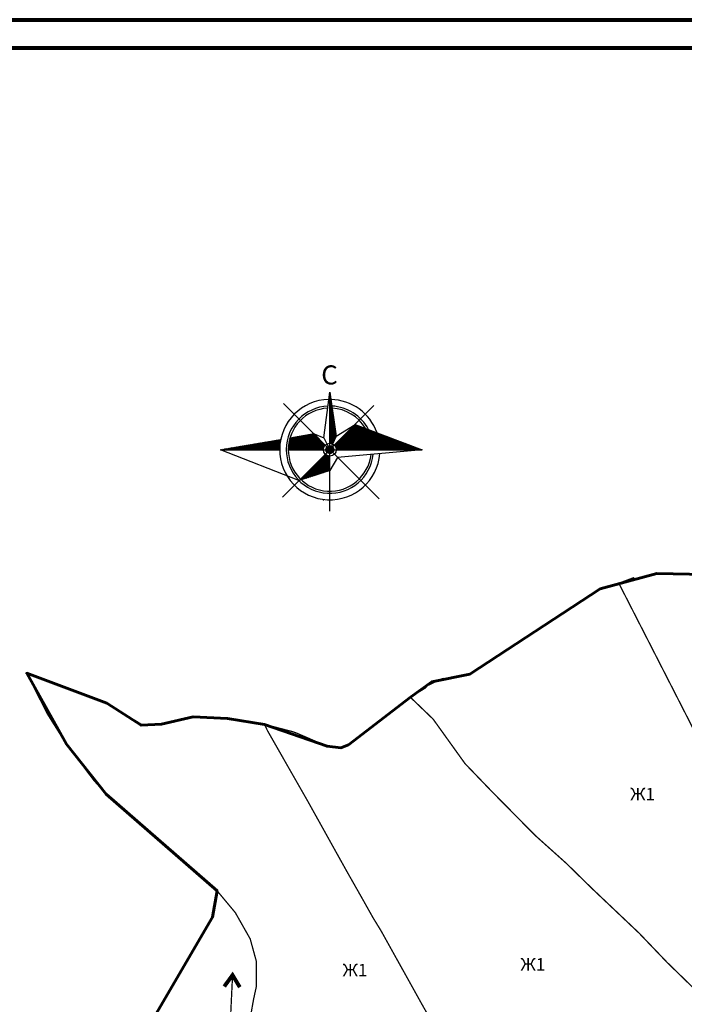
# Model space of a CAD drawing. Extents: x 8663254 to 8724539, y 4736239 to 4740814.
# Drawn here: x 8719116 to 8720179, y 4739241 to 4740814 of the extents above; entities that cross this region are included whole.
import ezdxf
from ezdxf.enums import TextEntityAlignment as Align

# ---------------------------------------------------------------- set-up
doc = ezdxf.new("R2010")
doc.units = 0
doc.header["$MEASUREMENT"] = 0
doc.linetypes.add('CONTI', pattern=[0])
doc.layers.get('0').update_dxf_attribs({"linetype": 'CONTINUOUS'})
for name, color, linetype in [('7', 7, 'CONTINUOUS'), ('8', 7, 'CONTINUOUS'), ('PI_TTDEFAULT', 5, 'CONTI')]:
    doc.layers.add(name, color=color, linetype=linetype)
doc.layers.add('~win', color=5, linetype='CONTINUOUS', lineweight=25)
doc.styles.add('ar_10', font='ARIAL.TTF')
doc.styles.get("Standard").update_dxf_attribs({"font": 'TIMES.TTF'})
pattern_1 = [(44.9907014, (8708429.0582, 4741416.10785), (-0.373836532, 0.373957893), [])]

msp = doc.modelspace()

# ---------------------------------------------------------------- hatches: boundary and pattern name
at = {"layer": '~win'}
h = msp.add_hatch(dxfattribs=at)
h.set_pattern_fill('ANSI31', color=1, scale=4.230164, angle=-0.0093, style=0)
h.set_pattern_definition(pattern_1)
h.paths.add_polyline_path([(8719612.1, 4740219), (8719612.1, 4740207.4, -0.005175), (8719613.8, 4740207.4)])
h.paths.add_polyline_path([(8719612.1, 4740196.9, -0.011415), (8719615.3, 4740196.8), (8719613.8, 4740207.4, 0.005175), (8719612.1, 4740207.4)])
h.paths.add_polyline_path([(8719612.1, 4740196.9), (8719612.1, 4740193.6, -0.013758), (8719615.8, 4740193.5), (8719615.3, 4740196.8, 0.011415)])
h.paths.add_polyline_path([(8719612.1, 4740137.5, -0.108906), (8719616.4, 4740136.5), (8719622.2, 4740148.9), (8719615.8, 4740193.5, 0.013758), (8719612.1, 4740193.6)])
h.paths.add_polyline_path([(8719614.7, 4740132.9, 0.108906), (8719612.1, 4740133.5), (8719612.1, 4740127.2)])
h = msp.add_hatch(dxfattribs=at)
h.set_pattern_fill('ANSI31', color=1, scale=4.230164, angle=-0.0093, style=0)
h.set_pattern_definition(pattern_1)
h.paths.add_polyline_path([(8719678.5, 4740127.2, 0.135859), (8719669.1, 4740161.4), (8719652.5, 4740167.6), (8719619.4, 4740134.5, -0.198987), (8719622.4, 4740127.2)])
h.paths.add_polyline_path([(8719678.5, 4740127.2), (8719681.8, 4740127.2, 0.121366), (8719673.8, 4740159.6), (8719669.1, 4740161.4, -0.135859)])
h.paths.add_polyline_path([(8719681.8, 4740127.2), (8719692.3, 4740127.2, 0.086663), (8719687.6, 4740154.4), (8719673.8, 4740159.6, -0.121366)])
h.paths.add_polyline_path([(8719759.8, 4740127.2), (8719687.6, 4740154.4, -0.086663), (8719692.3, 4740127.2)])
h.paths.add_polyline_path([(8719616.5, 4740131.7), (8719612.1, 4740127.2), (8719618.4, 4740127.2, 0.198987)])
h = msp.add_hatch(dxfattribs=at)
h.set_pattern_fill('ANSI31', color=256, scale=4.230164, angle=-0.0093, style=0)
h.set_pattern_definition(pattern_1)
h.paths.add_polyline_path([(8719531.9, 4740127.2, -0.0506), (8719533.5, 4740143.3), (8719437.1, 4740127.2)])
h.paths.add_polyline_path([(8719601.8, 4740127.2, -0.198838), (8719604.8, 4740134.5), (8719587, 4740152.3), (8719548.3, 4740145.8, 0.071033), (8719545.7, 4740127.2)])
h.paths.add_polyline_path([(8719607.6, 4740131.7, 0.198838), (8719605.8, 4740127.2), (8719612.1, 4740127.2)])
h = msp.add_hatch(dxfattribs=at)
h.set_pattern_fill('ANSI31', color=256, scale=4.230164, angle=-0.0093, style=0)
h.set_pattern_definition(pattern_1)
h.paths.add_polyline_path([(8719562.8, 4740077.9, 0.000194), (8719562.9, 4740077.9), (8719566.4, 4740079, -0.006537), (8719565.1, 4740080.2)])
h.paths.add_polyline_path([(8719612.1, 4740093.8), (8719612.1, 4740116.9, -0.198838), (8719604.8, 4740119.9), (8719565.1, 4740080.2, 0.006537), (8719566.4, 4740079)])
h.paths.add_polyline_path([(8719607.6, 4740122.8, 0.198838), (8719612.1, 4740120.9), (8719612.1, 4740127.2)])
h = msp.add_hatch(dxfattribs=at)
h.set_pattern_fill('ANSI31', color=1, scale=4.230164, angle=-0.0093, style=0)
h.set_pattern_definition(pattern_1)
h.paths.add_polyline_path([(8719612.1, 4740127.2), (8719605.8, 4740127.2, 0.198987), (8719607.6, 4740122.8)])
h.paths.add_polyline_path([(8719612.1, 4740127.2), (8719612.1, 4740120.9, 0.198987), (8719616.5, 4740122.8)])
h.paths.add_polyline_path([(8719618.4, 4740127.2), (8719612.1, 4740127.2), (8719616.5, 4740122.8, 0.198838)])
h.paths.add_polyline_path([(8719616.5, 4740131.7, 0.088026), (8719614.7, 4740132.9), (8719612.1, 4740127.2)])
h.paths.add_polyline_path([(8719612.1, 4740133.5, 0.12045), (8719609.2, 4740132.8), (8719612.1, 4740127.2)])
h.paths.add_polyline_path([(8719609.2, 4740132.8, 0.076698), (8719607.6, 4740131.7), (8719612.1, 4740127.2)])

# ---------------------------------------------------------------- linework, layer by layer
at = {"color": 7, "lineweight": 80}
for points in [[(8722290, 4736238.9), (8717842.6, 4736238.9), (8717842.6, 4740814.4), (8722290, 4740814.4)], [(8722245, 4736283.8), (8717887.5, 4736283.8), (8717887.5, 4740769.4), (8722245, 4740769.4)]]:
    msp.add_lwpolyline(points, close=True, dxfattribs=at)
at = {"color": 6, "lineweight": 60, "flags": 128}
msp.add_lwpolyline([(8719307.5, 4739179.5), (8719424.6, 4739380.3), (8719431.8, 4739422.2), (8719254.6, 4739576.6), (8719191.1, 4739656.3), (8719127.5, 4739769.9), (8719255.8, 4739722), (8719310.4, 4739686.9), (8719342.9, 4739688.3), (8719393.7, 4739700.4), (8719448.7, 4739697.4), (8719507.5, 4739688.2), (8719607.7, 4739653.2), (8719629.9, 4739650.9), (8719641.8, 4739655.7), (8719740.8, 4739731.6), (8719775.3, 4739756.3), (8719835.8, 4739768.6), (8720044.1, 4739904.8), (8720134.8, 4739929.2), (8720213.3, 4739927.9), (8720297.4, 4739760.7), (8720421.8, 4739845.1), (8720442.1, 4739797.2)], dxfattribs=at)
at = {"color": 6, "lineweight": 40, "flags": 128}
msp.add_lwpolyline([(8719307.5, 4739179.5), (8719424.6, 4739380.3), (8719431.8, 4739422.2), (8719254.6, 4739576.6), (8719191.1, 4739656.3), (8719127.5, 4739769.9), (8719255.8, 4739722), (8719310.4, 4739686.9), (8719342.9, 4739688.3), (8719393.7, 4739700.4), (8719448.7, 4739697.4), (8719507.5, 4739688.2), (8719607.7, 4739653.2), (8719629.9, 4739650.9), (8719641.8, 4739655.7), (8719740.8, 4739731.6), (8719775.3, 4739756.3), (8719835.8, 4739768.6), (8720044.1, 4739904.8), (8720134.8, 4739929.2), (8720213.3, 4739927.9), (8720297.4, 4739760.7), (8720421.8, 4739845.1), (8720442.1, 4739797.2)], dxfattribs=at)
at = {"layer": '7', "color": 171, "const_width": 2.08, "flags": 128}
for points in [[(8719558.8, 4738521.9), (8719577.1, 4738547.8), (8719610.8, 4738575.7), (8719668.7, 4738611.6), (8719671.2, 4738613.3), (8719781.9, 4738687.7), (8719923.4, 4738782.2), (8719992.5, 4738826.6), (8720041.2, 4738859.1), (8720045.2, 4738860.3), (8720090.3, 4738892), (8720220.4, 4738978.7), (8720283.9, 4739020.3), (8720418.3, 4739110.7), (8720465.8, 4739141.2), (8720416.2, 4739238.2), (8720391.2, 4739290.7), (8720388.1, 4739297.8), (8720265.5, 4739539.1), (8720187.2, 4739692.6), (8720074.1, 4739913.7)], [(8720044.1, 4739904.8), (8720074.1, 4739913.7), (8720098.7, 4739922.9)], [(8719473.7, 4739156.8), (8719490.2, 4739248.9), (8719494.6, 4739269.2), (8719494.4, 4739310.3), (8719484.8, 4739345.3), (8719461, 4739387.3), (8719431.8, 4739422.3), (8719386.1, 4739463.5), (8719293.5, 4739541.3), (8719254.6, 4739576.6), (8719234.9, 4739598.6), (8719191.1, 4739656.3), (8719160.7, 4739704.6), (8719127.5, 4739769.9)], [(8719127.5, 4739769.9), (8719127.5, 4739769.9), (8719255.8, 4739722), (8719289.6, 4739700.3), (8719298.4, 4739695.9), (8719313, 4739687), (8719342.9, 4739688.3), (8719393.7, 4739700.4)], [(8719687.7, 4739689.8), (8719730.9, 4739722.6), (8719740.8, 4739731.6), (8719764.6, 4739746.2), (8719767.7, 4739749.9), (8719788.6, 4739760.1), (8719794.3, 4739761.7)], [(8720418.3, 4739110.7), (8720393.7, 4739127.4), (8720342.9, 4739162), (8720339.2, 4739164.4), (8720280.1, 4739200.6), (8720256.6, 4739214), (8720229.6, 4739231.6), (8720225.5, 4739235.6), (8720151.1, 4739308), (8720106.8, 4739354.3), (8720030.8, 4739426.3), (8719990.4, 4739465.9), (8719940.4, 4739510.7), (8719870.8, 4739581.2), (8719828.3, 4739625.4), (8719777.2, 4739696.6), (8719740.8, 4739731.6), (8719740.7, 4739731.7)], [(8719448.7, 4739697.4), (8719473, 4739693.6)], [(8719824.8, 4739124.6), (8719757.8, 4739243.6), (8719694.2, 4739357.9), (8719681.1, 4739379.3), (8719664.8, 4739408.3), (8719638, 4739455.5), (8719576.6, 4739565.8), (8719513.1, 4739676.9), (8719508, 4739687.1)], [(8719521.1, 4739684.7), (8719553.7, 4739676.2), (8719558.8, 4739674.3), (8719607.7, 4739653.2), (8719629.9, 4739650.9), (8719641.8, 4739655.7)]]:
    msp.add_lwpolyline(points, dxfattribs=at)
at = {"layer": '8', "color": 171, "flags": 128}
for points, const_width in [([(8719443.3, 4739269.3), (8719456.6, 4739287.5), (8719468.2, 4739268.1)], 6.25), ([(8719450.6, 4739162.6), (8719456.6, 4739287.5)], 2.08)]:
    msp.add_lwpolyline(points, dxfattribs=dict(at, const_width=const_width))
at = {"layer": 'PI_TTDEFAULT', "color": 5}
msp.add_point((8719602, 4740047), dxfattribs=at)
at = {"layer": '~win', "lineweight": 30}
msp.add_line((8719612.1, 4740028.8), (8719612.1, 4740219), dxfattribs=at)
at = {"layer": '~win'}
for p, q in [((8719536.3, 4740051.4), (8719682.6, 4740197.7)), ((8719538.2, 4740201.1), (8719690.8, 4740048.5)), ((8719587, 4740152.3), (8719548.3, 4740145.8)), ((8719604.8, 4740134.5), (8719587, 4740152.3)), ((8719602.3, 4740146.1), (8719612.1, 4740127.2)), ((8719622.2, 4740148.9), (8719612.1, 4740127.2)), ((8719437.1, 4740127.2), (8719531.9, 4740127.2)), ((8719545.7, 4740127.2), (8719601.8, 4740127.2)), ((8719545.7, 4740127.2), (8719759.8, 4740127.2))]:
    msp.add_line(p, q, dxfattribs=at)
msp.add_lwpolyline([(8719548.3, 4740145.8), (8719587, 4740152.3), (8719602.3, 4740146.1), (8719612.1, 4740219), (8719622.2, 4740148.9), (8719652.5, 4740167.6), (8719759.8, 4740127.2), (8719624.5, 4740114.8), (8719612.1, 4740093.8), (8719562.7, 4740077.8), (8719437.1, 4740127.2), (8719533.5, 4740143.3)], dxfattribs=at)
for radius in [10.3, 6.29]:
    msp.add_circle((8719612.1, 4740127.2), radius, dxfattribs=at)
at = {"layer": '~win', "color": 1}
for start, end in [(91.1013, 355.5545), (19.8029, 88.8047)]:
    msp.add_arc((8719612.1, 4740127.2), 80.2, start, end, dxfattribs=at)
at = {"layer": '~win'}
for radius, start, end in [(69.7, 92.4399, 354.0749), (66.4, 92.9422, 353.5194), (69.7, 27.6704, 87.3746), (66.4, 30.9379, 86.8379)]:
    msp.add_arc((8719612.1, 4740127.2), radius, start, end, dxfattribs=at)

# ---------------------------------------------------------------- texts
at = {"color": 7, "lineweight": 80, "char_height": 20, "attachment_point": 1}
for insert in [(8720092.3, 4739586.7), (8719632.5, 4739305.5), (8719916.9, 4739314.6)]:
    msp.add_mtext('Ж1', dxfattribs=dict(at, insert=insert))
at = {"layer": '~win', "style": 'ar_10'}
msp.add_text('C', height=30.5, rotation=359.9907, dxfattribs=at).set_placement((8719611.6, 4740221.9), align=Align.BOTTOM_CENTER)

doc.saveas('drawing.dxf')
